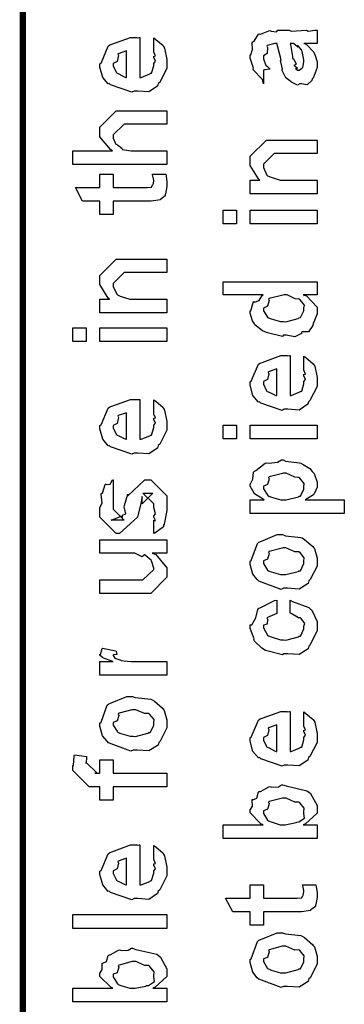
# Model space of a CAD drawing. Extents: x 0.3 to 8, y 0.6 to 11.4.
# Drawn here: x 0.3 to 0.5, y 5.9 to 6.4 of the extents above; entities that cross this region are included whole.
import ezdxf

# ---------------------------------------------------------------- set-up
doc = ezdxf.new("R2010")
doc.units = 0
doc.header["$MEASUREMENT"] = 0

msp = doc.modelspace()

# ---------------------------------------------------------------- linework, layer by layer
at = {"color": 0, "const_width": 0.003333}
msp.add_lwpolyline([(0.314144, 11.3765), (0.314144, 0.594021)], dxfattribs=at)
at = {"color": 0}
for points in [[(0.382288, 6.38499), (0.382288, 6.39171), (0.383372, 6.39094), (0.387169, 6.38769), (0.387496, 6.38715), (0.387929, 6.38633), (0.389232, 6.38043), (0.389232, 6.37847), (0.389232, 6.37582), (0.385433, 6.36849), (0.384674, 6.36783), (0.384349, 6.36654), (0.379792, 6.3635), (0.373986, 6.36393), (0.372088, 6.36393), (0.370949, 6.36333), (0.359826, 6.36719), (0.359067, 6.36783), (0.358578, 6.36768), (0.355757, 6.3711), (0.354292, 6.37646), (0.354292, 6.37825), (0.354889, 6.37858), (0.358632, 6.38737), (0.3595, 6.38803), (0.360476, 6.3884), (0.370297, 6.39193), (0.373607, 6.39193), (0.373607, 6.39182), (0.374746, 6.39193), (0.375125, 6.39193), (0.375125, 6.3711), (0.375722, 6.3711), (0.380225, 6.37294), (0.380551, 6.37326), (0.381147, 6.37332), (0.382288, 6.37717), (0.382288, 6.37847), (0.382342, 6.37842), (0.383156, 6.3795), (0.382288, 6.38146), (0.382288, 6.38217), (0.382342, 6.38206), (0.383156, 6.38226), (0.382288, 6.38428), (0.382288, 6.38499)], [(0.460575, 6.38878), (0.461768, 6.3884), (0.465675, 6.38422), (0.466, 6.38379), (0.466379, 6.3826), (0.467519, 6.37924), (0.467519, 6.37815), (0.467519, 6.37619), (0.465349, 6.37076), (0.464915, 6.37033), (0.464753, 6.36942), (0.462311, 6.36714), (0.459381, 6.36774), (0.458404, 6.36774), (0.458404, 6.36774), (0.457265, 6.36703), (0.45439, 6.36843), (0.454064, 6.3686), (0.454064, 6.3686), (0.45401, 6.36876), (0.451189, 6.37093), (0.451026, 6.37121), (0.451026, 6.37121), (0.449182, 6.37472), (0.449074, 6.37511), (0.449399, 6.37532), (0.448476, 6.37913), (0.448422, 6.37967), (0.448693, 6.38026), (0.446632, 6.38824), (0.446469, 6.38878), (0.446469, 6.38878), (0.445656, 6.38878), (0.445383, 6.38878), (0.445383, 6.38878), (0.441424, 6.38769), (0.441261, 6.38747), (0.44164, 6.38667), (0.441478, 6.38351), (0.439525, 6.38238), (0.439525, 6.38206), (0.439525, 6.38086), (0.440772, 6.37733), (0.441043, 6.37706), (0.441586, 6.37685), (0.442997, 6.37543), (0.440013, 6.375), (0.439525, 6.37489), (0.439525, 6.36774), (0.439525, 6.36774), (0.43909, 6.37007), (0.438657, 6.37033), (0.438657, 6.37033), (0.434317, 6.37478), (0.434099, 6.37532), (0.434317, 6.37582), (0.432581, 6.38113), (0.432581, 6.38292), (0.432851, 6.38292), (0.433774, 6.38564), (0.433665, 6.38921), (0.433882, 6.38965), (0.434588, 6.39003), (0.436975, 6.39356), (0.437354, 6.39378), (0.437897, 6.39356), (0.442238, 6.3954), (0.442779, 6.39551), (0.443539, 6.39513), (0.446251, 6.39481), (0.447065, 6.39572), (0.447338, 6.39572), (0.452979, 6.39572), (0.45401, 6.39513), (0.461876, 6.39572), (0.461876, 6.39572), (0.462799, 6.39513), (0.466325, 6.39572), (0.467519, 6.39572), (0.467519, 6.38878), (0.466976, 6.38872), (0.462149, 6.38878), (0.460575, 6.38878)], [(0.453414, 6.38878), (0.453576, 6.38829), (0.454607, 6.382), (0.454715, 6.38118), (0.455367, 6.38058), (0.45656, 6.37793), (0.455313, 6.37728), (0.455367, 6.37728), (0.455854, 6.37706), (0.457211, 6.37592), (0.456235, 6.37554), (0.456235, 6.37554), (0.456614, 6.37543), (0.457428, 6.37489), (0.457754, 6.37489), (0.458187, 6.37489), (0.459544, 6.37597), (0.459707, 6.37619), (0.459978, 6.37619), (0.460575, 6.37929), (0.460575, 6.38032), (0.460575, 6.38032), (0.459653, 6.38456), (0.45949, 6.38488), (0.45949, 6.38488), (0.459381, 6.38542), (0.457482, 6.38775), (0.457319, 6.38792), (0.457428, 6.38769), (0.457428, 6.38688), (0.455204, 6.38878), (0.454499, 6.38878), (0.453414, 6.38878)], [(0.368181, 6.3711), (0.368181, 6.38499), (0.368181, 6.38499), (0.36384, 6.38346), (0.363624, 6.38325), (0.363949, 6.38243), (0.363299, 6.37939), (0.361236, 6.37836), (0.361236, 6.37804), (0.361236, 6.37696), (0.362864, 6.37358), (0.36319, 6.37326), (0.364113, 6.37289), (0.366933, 6.37142), (0.367856, 6.3711), (0.368181, 6.3711)], [(0.389232, 6.32563), (0.340186, 6.32563), (0.340186, 6.33279), (0.360803, 6.33279), (0.359772, 6.33339), (0.354292, 6.34006), (0.354292, 6.34233), (0.354292, 6.34517), (0.362756, 6.35363), (0.367531, 6.35363), (0.389232, 6.35363), (0.389232, 6.34668), (0.369049, 6.34668), (0.366879, 6.34668), (0.361236, 6.34104), (0.361236, 6.34039), (0.361236, 6.33936), (0.362322, 6.33658), (0.362539, 6.33626), (0.363353, 6.33583), (0.365631, 6.3341), (0.365849, 6.33344), (0.366011, 6.33344), (0.367096, 6.33322), (0.370514, 6.33279), (0.371653, 6.33279), (0.389232, 6.33279), (0.389232, 6.32563)], [(0.467519, 6.31039), (0.432581, 6.31039), (0.432581, 6.31754), (0.437571, 6.31754), (0.436921, 6.31808), (0.432581, 6.32514), (0.432581, 6.32753), (0.432581, 6.32992), (0.441043, 6.33838), (0.446469, 6.33838), (0.467519, 6.33838), (0.467519, 6.33143), (0.447988, 6.33143), (0.445167, 6.33143), (0.439525, 6.32579), (0.439525, 6.32536), (0.439525, 6.32411), (0.441315, 6.3201), (0.441694, 6.31972), (0.443051, 6.31912), (0.448206, 6.31754), (0.449942, 6.31754), (0.467519, 6.31754), (0.467519, 6.31039)], [(0.381636, 6.32058), (0.388581, 6.32058), (0.388743, 6.3195), (0.389232, 6.31657), (0.389232, 6.3156), (0.389232, 6.31418), (0.388472, 6.31028), (0.388364, 6.30994), (0.38831, 6.30925), (0.385976, 6.30746), (0.38576, 6.30735), (0.38576, 6.30718), (0.381039, 6.30647), (0.379465, 6.30647), (0.361236, 6.30647), (0.361236, 6.29953), (0.354292, 6.29953), (0.354292, 6.30647), (0.345178, 6.30647), (0.341489, 6.31364), (0.354292, 6.31364), (0.354292, 6.32058), (0.361236, 6.32058), (0.361236, 6.31364), (0.378164, 6.31364), (0.378815, 6.31358), (0.380876, 6.31381), (0.380985, 6.31386), (0.381201, 6.31386), (0.381744, 6.315), (0.381853, 6.31515), (0.381961, 6.31515), (0.382288, 6.31694), (0.382288, 6.31754), (0.382288, 6.31754), (0.381744, 6.32026), (0.381636, 6.32058)], [(0.425418, 6.29465), (0.418474, 6.29465), (0.418474, 6.30181), (0.425418, 6.30181), (0.425418, 6.29465)], [(0.467519, 6.29465), (0.432581, 6.29465), (0.432581, 6.30181), (0.467519, 6.30181), (0.467519, 6.29465)], [(0.389232, 6.24821), (0.354292, 6.24821), (0.354292, 6.25537), (0.359283, 6.25537), (0.358632, 6.25592), (0.354292, 6.26297), (0.354292, 6.26535), (0.354292, 6.26774), (0.362756, 6.27621), (0.368181, 6.27621), (0.389232, 6.27621), (0.389232, 6.26926), (0.3697, 6.26926), (0.366879, 6.26926), (0.361236, 6.26361), (0.361236, 6.26318), (0.361236, 6.26193), (0.363026, 6.25792), (0.363407, 6.25754), (0.364762, 6.25694), (0.369917, 6.25537), (0.371653, 6.25537), (0.389232, 6.25537), (0.389232, 6.24821)], [(0.467519, 6.25754), (0.46014, 6.25754), (0.461985, 6.25706), (0.467519, 6.25119), (0.467519, 6.24929), (0.467519, 6.24767), (0.465675, 6.24328), (0.465349, 6.24278), (0.465186, 6.24164), (0.463017, 6.23839), (0.459924, 6.23828), (0.459272, 6.23801), (0.459272, 6.23742), (0.455908, 6.23579), (0.451406, 6.23649), (0.449942, 6.23649), (0.449399, 6.23589), (0.441694, 6.23774), (0.441043, 6.23801), (0.441043, 6.23801), (0.438982, 6.23882), (0.435075, 6.24203), (0.43475, 6.24257), (0.43475, 6.24257), (0.433719, 6.24408), (0.432581, 6.24799), (0.432581, 6.24929), (0.432906, 6.24924), (0.434207, 6.25369), (0.434533, 6.25407), (0.434858, 6.25379), (0.437246, 6.25467), (0.438765, 6.25732), (0.439307, 6.25754), (0.418474, 6.25754), (0.418474, 6.26449), (0.467519, 6.26449), (0.467519, 6.25754)], [(0.449942, 6.24365), (0.451135, 6.2436), (0.457536, 6.24528), (0.457971, 6.24561), (0.458731, 6.24571), (0.460575, 6.24935), (0.460575, 6.2506), (0.460575, 6.2506), (0.460846, 6.25228), (0.458567, 6.25504), (0.458187, 6.25537), (0.458187, 6.25537), (0.456072, 6.25549), (0.451786, 6.25754), (0.450375, 6.25754), (0.449669, 6.25749), (0.442563, 6.25569), (0.442129, 6.25537), (0.4424, 6.25461), (0.441586, 6.25163), (0.439525, 6.25065), (0.439525, 6.25038), (0.439525, 6.24929), (0.441694, 6.24593), (0.442129, 6.24561), (0.443485, 6.24507), (0.448314, 6.24365), (0.449942, 6.24365)], [(0.347131, 6.23329), (0.340186, 6.23329), (0.340186, 6.24046), (0.347131, 6.24046), (0.347131, 6.23329)], [(0.389232, 6.23329), (0.354292, 6.23329), (0.354292, 6.24046), (0.389232, 6.24046), (0.389232, 6.23329)], [(0.460575, 6.21897), (0.460575, 6.22569), (0.46166, 6.22493), (0.465457, 6.22168), (0.465783, 6.22114), (0.466217, 6.22032), (0.467519, 6.21442), (0.467519, 6.21246), (0.467519, 6.20979), (0.463721, 6.20247), (0.462963, 6.20182), (0.462636, 6.20053), (0.458079, 6.19749), (0.452274, 6.19792), (0.450375, 6.19792), (0.449236, 6.19732), (0.438114, 6.20117), (0.437354, 6.20182), (0.436865, 6.20167), (0.434044, 6.20508), (0.432581, 6.21044), (0.432581, 6.21224), (0.433176, 6.21257), (0.436921, 6.22136), (0.437789, 6.222), (0.438765, 6.22239), (0.448585, 6.22592), (0.451894, 6.22592), (0.451894, 6.22581), (0.453033, 6.22592), (0.453414, 6.22592), (0.453414, 6.20508), (0.45401, 6.20508), (0.458513, 6.20692), (0.458839, 6.20725), (0.459435, 6.20731), (0.460575, 6.21115), (0.460575, 6.21246), (0.460629, 6.2124), (0.461443, 6.21349), (0.460575, 6.21544), (0.460575, 6.21615), (0.460629, 6.21604), (0.461443, 6.21625), (0.460575, 6.21826), (0.460575, 6.21897)], [(0.446469, 6.20508), (0.446469, 6.21897), (0.446469, 6.21897), (0.442129, 6.21744), (0.441911, 6.21724), (0.442238, 6.21642), (0.441586, 6.21338), (0.439525, 6.21235), (0.439525, 6.21203), (0.439525, 6.21094), (0.441151, 6.20757), (0.441478, 6.20725), (0.4424, 6.20687), (0.445221, 6.2054), (0.446143, 6.20508), (0.446469, 6.20508)], [(0.382288, 6.19613), (0.382288, 6.20285), (0.383372, 6.2021), (0.387169, 6.19883), (0.387496, 6.19829), (0.387929, 6.19749), (0.389232, 6.19157), (0.389232, 6.18961), (0.389232, 6.18696), (0.385433, 6.17964), (0.384674, 6.17899), (0.384349, 6.17768), (0.379792, 6.17464), (0.373986, 6.17507), (0.372088, 6.17507), (0.370949, 6.17449), (0.359826, 6.17833), (0.359067, 6.17899), (0.358578, 6.17882), (0.355757, 6.18224), (0.354292, 6.18761), (0.354292, 6.1894), (0.354889, 6.18972), (0.358632, 6.19851), (0.3595, 6.19917), (0.360476, 6.19954), (0.370297, 6.20307), (0.373607, 6.20307), (0.373607, 6.20296), (0.374746, 6.20307), (0.375125, 6.20307), (0.375125, 6.18224), (0.375722, 6.18224), (0.380225, 6.18408), (0.380551, 6.1844), (0.381147, 6.18446), (0.382288, 6.18832), (0.382288, 6.18961), (0.382342, 6.18956), (0.383156, 6.19065), (0.382288, 6.1926), (0.382288, 6.19331), (0.382342, 6.19319), (0.383156, 6.19342), (0.382288, 6.19542), (0.382288, 6.19613)], [(0.368181, 6.18224), (0.368181, 6.19613), (0.368181, 6.19613), (0.36384, 6.19461), (0.363624, 6.19439), (0.363949, 6.19358), (0.363299, 6.19054), (0.361236, 6.18951), (0.361236, 6.18918), (0.361236, 6.1881), (0.362864, 6.18474), (0.36319, 6.1844), (0.364113, 6.18403), (0.366933, 6.18257), (0.367856, 6.18224), (0.368181, 6.18224)], [(0.425418, 6.1824), (0.418474, 6.1824), (0.418474, 6.18956), (0.425418, 6.18956), (0.425418, 6.1824)], [(0.467519, 6.1824), (0.432581, 6.1824), (0.432581, 6.18956), (0.467519, 6.18956), (0.467519, 6.1824)], [(0.481625, 6.14344), (0.432581, 6.14344), (0.432581, 6.15061), (0.439958, 6.15061), (0.439958, 6.15061), (0.434804, 6.15375), (0.434533, 6.15408), (0.434642, 6.15414), (0.432581, 6.15782), (0.432581, 6.15907), (0.432797, 6.15901), (0.43399, 6.1614), (0.434371, 6.1651), (0.43475, 6.16558), (0.43551, 6.16596), (0.440338, 6.16971), (0.441043, 6.16992), (0.4424, 6.16976), (0.44674, 6.17036), (0.448964, 6.17144), (0.449724, 6.17144), (0.450918, 6.17085), (0.45835, 6.16997), (0.459056, 6.16971), (0.460249, 6.16911), (0.463721, 6.16704), (0.464969, 6.16547), (0.465349, 6.16493), (0.465892, 6.16433), (0.467519, 6.15989), (0.467519, 6.15842), (0.467519, 6.15728), (0.466054, 6.15419), (0.465783, 6.15386), (0.465567, 6.15321), (0.46166, 6.15082), (0.461226, 6.15061), (0.481625, 6.15061), (0.481625, 6.14344)], [(0.382288, 6.13314), (0.382288, 6.14008), (0.382396, 6.13992), (0.383156, 6.13992), (0.382288, 6.14165), (0.382288, 6.14225), (0.382288, 6.14225), (0.383156, 6.14339), (0.382288, 6.1466), (0.382288, 6.14768), (0.382288, 6.14854), (0.376644, 6.15419), (0.378815, 6.15419), (0.381853, 6.15419), (0.376211, 6.14854), (0.376211, 6.15246), (0.375343, 6.14789), (0.373824, 6.14182), (0.373824, 6.1416), (0.364492, 6.13314), (0.362756, 6.13314), (0.354292, 6.1416), (0.354292, 6.1466), (0.354292, 6.1466), (0.355378, 6.14893), (0.354997, 6.15365), (0.35516, 6.15419), (0.355594, 6.15414), (0.35706, 6.15869), (0.357331, 6.15896), (0.357547, 6.15864), (0.359554, 6.15886), (0.360803, 6.16103), (0.361236, 6.16114), (0.361236, 6.15419), (0.361236, 6.15365), (0.361236, 6.1524), (0.361236, 6.15201), (0.361236, 6.15132), (0.361236, 6.14822), (0.361236, 6.14725), (0.361236, 6.14572), (0.366879, 6.14008), (0.364058, 6.14008), (0.360151, 6.14008), (0.365794, 6.14225), (0.365794, 6.14139), (0.366228, 6.1429), (0.36639, 6.14274), (0.367693, 6.14328), (0.366987, 6.14703), (0.367096, 6.14768), (0.368832, 6.15354), (0.368832, 6.15267), (0.377729, 6.16114), (0.378164, 6.16114), (0.380768, 6.16114), (0.389232, 6.15267), (0.389232, 6.14768), (0.389232, 6.14513), (0.387767, 6.13803), (0.387496, 6.13747), (0.387332, 6.13656), (0.382829, 6.13331), (0.382288, 6.13314)], [(0.450158, 6.15061), (0.451351, 6.15056), (0.457754, 6.15224), (0.458187, 6.15256), (0.458893, 6.15261), (0.460575, 6.15614), (0.460575, 6.15733), (0.460575, 6.15733), (0.460792, 6.15918), (0.458404, 6.162), (0.457971, 6.16233), (0.457971, 6.16233), (0.455854, 6.16243), (0.451406, 6.1645), (0.449942, 6.1645), (0.449344, 6.16444), (0.442563, 6.16265), (0.442129, 6.16233), (0.4424, 6.16157), (0.441586, 6.15864), (0.439525, 6.15782), (0.439525, 6.15756), (0.439525, 6.15647), (0.441857, 6.15289), (0.442346, 6.15256), (0.443701, 6.15201), (0.448531, 6.15061), (0.450158, 6.15061)], [(0.389232, 6.12283), (0.381419, 6.12283), (0.383372, 6.12218), (0.389232, 6.11518), (0.389232, 6.11285), (0.389232, 6.11025), (0.380768, 6.10178), (0.375343, 6.10178), (0.354292, 6.10178), (0.354292, 6.10894), (0.371871, 6.10894), (0.376644, 6.10894), (0.382288, 6.11436), (0.382288, 6.11501), (0.382288, 6.11501), (0.381201, 6.11882), (0.380985, 6.11914), (0.380985, 6.11914), (0.380497, 6.11947), (0.377838, 6.12181), (0.377513, 6.12196), (0.377513, 6.1219), (0.376319, 6.12093), (0.372467, 6.12283), (0.371219, 6.12283), (0.354292, 6.12283), (0.354292, 6.12978), (0.389232, 6.12978), (0.389232, 6.12283)], [(0.449942, 6.10449), (0.448693, 6.10389), (0.437029, 6.10829), (0.436269, 6.10906), (0.436269, 6.10906), (0.433936, 6.11193), (0.432581, 6.11692), (0.432581, 6.1186), (0.433176, 6.11897), (0.436378, 6.12793), (0.437138, 6.12858), (0.438114, 6.12896), (0.446632, 6.13249), (0.449507, 6.13249), (0.450918, 6.13189), (0.459056, 6.13103), (0.459707, 6.13075), (0.460954, 6.12999), (0.465186, 6.12631), (0.465567, 6.12576), (0.466054, 6.12517), (0.467519, 6.12022), (0.467519, 6.1186), (0.467519, 6.11604), (0.463885, 6.10906), (0.463179, 6.1084), (0.462853, 6.10704), (0.458133, 6.10406), (0.451949, 6.10449), (0.449942, 6.10449)], [(0.449942, 6.11165), (0.451135, 6.1116), (0.457536, 6.11328), (0.457971, 6.11361), (0.458731, 6.11367), (0.460575, 6.11735), (0.460575, 6.1186), (0.460575, 6.1186), (0.460792, 6.12044), (0.458404, 6.12326), (0.457971, 6.12358), (0.457971, 6.12358), (0.4558, 6.12349), (0.451243, 6.12554), (0.449724, 6.12554), (0.449182, 6.12549), (0.442563, 6.12369), (0.442129, 6.12337), (0.4424, 6.12261), (0.441586, 6.11968), (0.439525, 6.11887), (0.439525, 6.1186), (0.439525, 6.11746), (0.441694, 6.11393), (0.442129, 6.11361), (0.443485, 6.11307), (0.448314, 6.11165), (0.449942, 6.11165)], [(0.453414, 6.09142), (0.453414, 6.09836), (0.454553, 6.0976), (0.463179, 6.0944), (0.463831, 6.09381), (0.464753, 6.09299), (0.467519, 6.08708), (0.467519, 6.08513), (0.467519, 6.08242), (0.463885, 6.07493), (0.463179, 6.07428), (0.462853, 6.07292), (0.458187, 6.06993), (0.452165, 6.07036), (0.450158, 6.07036), (0.449507, 6.06976), (0.441261, 6.07178), (0.44061, 6.0721), (0.44061, 6.0721), (0.438657, 6.07319), (0.434858, 6.07688), (0.434533, 6.07753), (0.434642, 6.07813), (0.432581, 6.0835), (0.432581, 6.08535), (0.433449, 6.0855), (0.43551, 6.08908), (0.436649, 6.09343), (0.437138, 6.09403), (0.437789, 6.09435), (0.445329, 6.09819), (0.446469, 6.09836), (0.446469, 6.09142), (0.446469, 6.09125), (0.441532, 6.08931), (0.441261, 6.08903), (0.441586, 6.08838), (0.441478, 6.08578), (0.439525, 6.08529), (0.439525, 6.08513), (0.439525, 6.08393), (0.441694, 6.08003), (0.442129, 6.07969), (0.443485, 6.0791), (0.448314, 6.07753), (0.449942, 6.07753), (0.451189, 6.07747), (0.457754, 6.07915), (0.458187, 6.07949), (0.458893, 6.07954), (0.460575, 6.08339), (0.460575, 6.08469), (0.460575, 6.08469), (0.461008, 6.0861), (0.45911, 6.08871), (0.458839, 6.08903), (0.458839, 6.08903), (0.457699, 6.08908), (0.45401, 6.09131), (0.453414, 6.09142)], [(0.389232, 6.05919), (0.354292, 6.05919), (0.354292, 6.06635), (0.361236, 6.06635), (0.360532, 6.06651), (0.355811, 6.06814), (0.355594, 6.06831), (0.355594, 6.06831), (0.354292, 6.06961), (0.354292, 6.07004), (0.35451, 6.06999), (0.355378, 6.07303), (0.355594, 6.07329), (0.362539, 6.07178), (0.36281, 6.0715), (0.363136, 6.06999), (0.361236, 6.06982), (0.361236, 6.06982), (0.361236, 6.06933), (0.362104, 6.06799), (0.362322, 6.06787), (0.363026, 6.06771), (0.365251, 6.067), (0.365306, 6.06679), (0.36536, 6.06679), (0.366663, 6.06663), (0.370568, 6.06635), (0.371871, 6.06635), (0.389232, 6.06635), (0.389232, 6.05919)], [(0.371653, 6.02007), (0.370406, 6.01947), (0.35874, 6.02387), (0.357982, 6.02463), (0.357982, 6.02463), (0.355649, 6.0275), (0.354292, 6.0325), (0.354292, 6.03418), (0.354889, 6.03456), (0.35809, 6.04351), (0.35885, 6.04417), (0.359826, 6.04454), (0.368344, 6.04807), (0.371219, 6.04807), (0.372629, 6.04747), (0.380768, 6.0466), (0.381419, 6.04633), (0.382667, 6.04557), (0.386899, 6.04189), (0.387278, 6.04135), (0.387767, 6.04075), (0.389232, 6.03581), (0.389232, 6.03418), (0.389232, 6.03163), (0.385596, 6.02463), (0.384892, 6.02399), (0.384565, 6.02263), (0.379846, 6.01964), (0.373661, 6.02007), (0.371653, 6.02007)], [(0.371653, 6.02724), (0.372847, 6.02718), (0.379249, 6.02886), (0.379683, 6.02919), (0.380442, 6.02924), (0.382288, 6.03293), (0.382288, 6.03418), (0.382288, 6.03418), (0.382504, 6.03603), (0.380117, 6.03885), (0.379683, 6.03917), (0.379683, 6.03917), (0.377513, 6.03907), (0.372956, 6.04113), (0.371436, 6.04113), (0.370893, 6.04107), (0.364275, 6.03928), (0.36384, 6.03896), (0.364113, 6.03819), (0.363299, 6.03526), (0.361236, 6.03444), (0.361236, 6.03418), (0.361236, 6.03304), (0.363407, 6.02951), (0.36384, 6.02919), (0.365197, 6.02865), (0.370025, 6.02724), (0.371653, 6.02724)], [(0.460575, 6.03326), (0.460575, 6.03999), (0.46166, 6.03922), (0.465457, 6.03597), (0.465783, 6.03543), (0.466217, 6.03461), (0.467519, 6.02869), (0.467519, 6.02675), (0.467519, 6.02408), (0.463721, 6.01676), (0.462963, 6.01611), (0.462636, 6.01481), (0.458079, 6.01178), (0.452274, 6.01221), (0.450375, 6.01221), (0.449236, 6.01161), (0.438114, 6.01546), (0.437354, 6.01611), (0.436865, 6.01594), (0.434044, 6.01937), (0.432581, 6.02474), (0.432581, 6.02653), (0.433176, 6.02686), (0.436921, 6.03564), (0.437789, 6.03629), (0.438765, 6.03668), (0.448585, 6.04021), (0.451894, 6.04021), (0.451894, 6.0401), (0.453033, 6.04021), (0.453414, 6.04021), (0.453414, 6.01937), (0.45401, 6.01937), (0.458513, 6.02121), (0.458839, 6.02154), (0.459435, 6.0216), (0.460575, 6.02544), (0.460575, 6.02675), (0.460629, 6.02669), (0.461443, 6.02778), (0.460575, 6.02974), (0.460575, 6.03043), (0.460629, 6.03033), (0.461443, 6.03054), (0.460575, 6.03256), (0.460575, 6.03326)], [(0.446469, 6.01937), (0.446469, 6.03326), (0.446469, 6.03326), (0.442129, 6.03174), (0.441911, 6.03153), (0.442238, 6.03071), (0.441586, 6.02767), (0.439525, 6.02664), (0.439525, 6.02632), (0.439525, 6.02522), (0.441151, 6.02186), (0.441478, 6.02154), (0.4424, 6.02115), (0.445221, 6.01969), (0.446143, 6.01937), (0.446469, 6.01937)], [(0.389232, 6.00092), (0.361236, 6.00092), (0.361236, 5.99397), (0.354292, 5.99397), (0.354292, 6.00092), (0.350603, 6.00092), (0.34865, 6.00092), (0.340186, 6.00939), (0.340186, 6.01199), (0.340511, 6.01199), (0.340892, 6.01708), (0.341054, 6.01764), (0.347347, 6.01676), (0.347347, 6.01585), (0.347131, 6.01372), (0.347131, 6.01307), (0.347131, 6.01351), (0.352774, 6.00808), (0.351688, 6.00808), (0.354292, 6.00808), (0.354292, 6.01503), (0.361236, 6.01503), (0.361236, 6.00808), (0.389232, 6.00808), (0.389232, 6.00092)], [(0.467519, 5.98112), (0.467519, 5.97396), (0.418474, 5.97396), (0.418474, 5.98112), (0.439307, 5.98112), (0.438222, 5.98161), (0.432581, 5.98725), (0.432581, 5.98915), (0.432689, 5.9891), (0.433774, 5.99078), (0.433665, 5.99393), (0.433882, 5.99436), (0.434044, 5.99414), (0.435997, 5.99496), (0.436921, 5.99821), (0.437354, 5.99849), (0.437897, 5.99843), (0.442238, 6.00092), (0.442779, 6.00108), (0.44381, 6.00076), (0.447338, 6.00092), (0.448964, 6.00196), (0.449507, 6.00196), (0.451297, 6.00136), (0.462149, 5.99886), (0.462963, 5.99826), (0.464101, 5.99735), (0.467519, 5.99115), (0.467519, 5.98915), (0.467519, 5.98714), (0.461335, 5.98156), (0.46014, 5.98112), (0.467519, 5.98112)], [(0.449724, 5.98112), (0.450864, 5.98107), (0.456506, 5.98221), (0.456886, 5.98242), (0.457917, 5.98253), (0.460954, 5.98454), (0.460575, 5.98699), (0.460575, 5.98785), (0.460575, 5.98785), (0.460792, 5.98969), (0.458404, 5.99251), (0.457971, 5.99283), (0.457971, 5.99283), (0.455854, 5.99294), (0.451406, 5.99501), (0.449942, 5.99501), (0.449344, 5.99496), (0.442563, 5.99317), (0.442129, 5.99283), (0.4424, 5.99208), (0.441586, 5.98915), (0.439525, 5.98833), (0.439525, 5.98807), (0.439525, 5.98699), (0.441694, 5.9834), (0.442129, 5.98307), (0.443485, 5.98253), (0.44815, 5.98112), (0.449724, 5.98112)], [(0.382288, 5.9636), (0.382288, 5.97032), (0.383372, 5.96957), (0.387169, 5.96631), (0.387496, 5.96576), (0.387929, 5.96496), (0.389232, 5.95904), (0.389232, 5.95708), (0.389232, 5.95443), (0.385433, 5.9471), (0.384674, 5.94646), (0.384349, 5.94515), (0.379792, 5.94211), (0.373986, 5.94254), (0.372088, 5.94254), (0.370949, 5.94194), (0.359826, 5.94581), (0.359067, 5.94646), (0.358578, 5.94629), (0.355757, 5.94971), (0.354292, 5.95508), (0.354292, 5.95687), (0.354889, 5.95719), (0.358632, 5.96599), (0.3595, 5.96664), (0.360476, 5.96701), (0.370297, 5.97054), (0.373607, 5.97054), (0.373607, 5.97043), (0.374746, 5.97054), (0.375125, 5.97054), (0.375125, 5.94971), (0.375722, 5.94971), (0.380225, 5.95156), (0.380551, 5.95188), (0.381147, 5.95193), (0.382288, 5.95578), (0.382288, 5.95708), (0.382342, 5.95703), (0.383156, 5.95811), (0.382288, 5.96007), (0.382288, 5.96078), (0.382342, 5.96067), (0.383156, 5.96089), (0.382288, 5.96289), (0.382288, 5.9636)], [(0.368181, 5.94971), (0.368181, 5.9636), (0.368181, 5.9636), (0.36384, 5.96208), (0.363624, 5.96186), (0.363949, 5.96104), (0.363299, 5.95801), (0.361236, 5.95697), (0.361236, 5.95665), (0.361236, 5.95557), (0.362864, 5.95221), (0.36319, 5.95188), (0.364113, 5.9515), (0.366933, 5.95003), (0.367856, 5.94971), (0.368181, 5.94971)], [(0.459924, 5.94976), (0.466868, 5.94976), (0.467031, 5.94868), (0.467519, 5.94575), (0.467519, 5.94476), (0.467519, 5.94336), (0.46676, 5.93946), (0.466651, 5.93913), (0.466597, 5.93842), (0.464264, 5.93664), (0.464047, 5.93653), (0.464047, 5.93636), (0.459326, 5.93565), (0.457754, 5.93565), (0.439525, 5.93565), (0.439525, 5.92871), (0.432581, 5.92871), (0.432581, 5.93565), (0.423465, 5.93565), (0.419776, 5.94282), (0.432581, 5.94282), (0.432581, 5.94976), (0.439525, 5.94976), (0.439525, 5.94282), (0.456451, 5.94282), (0.457103, 5.94276), (0.459164, 5.94299), (0.459272, 5.94303), (0.45949, 5.94303), (0.460032, 5.94417), (0.46014, 5.94433), (0.460249, 5.94433), (0.460575, 5.94613), (0.460575, 5.94672), (0.460575, 5.94672), (0.460032, 5.94943), (0.459924, 5.94976)], [(0.389232, 5.92703), (0.340186, 5.92703), (0.340186, 5.93419), (0.389232, 5.93419), (0.389232, 5.92703)], [(0.449942, 5.89671), (0.448693, 5.89611), (0.437029, 5.9005), (0.436269, 5.90126), (0.436269, 5.90126), (0.433936, 5.90414), (0.432581, 5.90913), (0.432581, 5.91081), (0.433176, 5.91118), (0.436378, 5.92014), (0.437138, 5.92079), (0.438114, 5.92117), (0.446632, 5.92469), (0.449507, 5.92469), (0.450918, 5.9241), (0.459056, 5.92324), (0.459707, 5.92296), (0.460954, 5.92219), (0.465186, 5.91851), (0.465567, 5.91797), (0.466054, 5.91737), (0.467519, 5.91243), (0.467519, 5.91081), (0.467519, 5.90826), (0.463885, 5.90126), (0.463179, 5.90061), (0.462853, 5.89925), (0.458133, 5.89626), (0.451949, 5.89671), (0.449942, 5.89671)], [(0.389232, 5.89583), (0.389232, 5.88867), (0.340186, 5.88867), (0.340186, 5.89583), (0.361019, 5.89583), (0.359935, 5.89632), (0.354292, 5.90196), (0.354292, 5.90386), (0.3544, 5.90381), (0.355486, 5.90549), (0.355378, 5.90864), (0.355594, 5.90907), (0.355757, 5.90886), (0.35771, 5.90967), (0.358632, 5.91292), (0.359067, 5.91319), (0.359608, 5.91314), (0.363949, 5.91564), (0.364492, 5.91581), (0.365522, 5.91547), (0.369049, 5.91564), (0.370676, 5.91667), (0.371219, 5.91667), (0.37301, 5.91607), (0.38386, 5.91357), (0.384674, 5.91297), (0.385814, 5.91206), (0.389232, 5.90587), (0.389232, 5.90386), (0.389232, 5.90186), (0.383046, 5.89626), (0.381853, 5.89583), (0.389232, 5.89583)], [(0.449942, 5.90386), (0.451135, 5.90381), (0.457536, 5.90549), (0.457971, 5.90582), (0.458731, 5.90587), (0.460575, 5.90956), (0.460575, 5.91081), (0.460575, 5.91081), (0.460792, 5.91265), (0.458404, 5.91547), (0.457971, 5.91581), (0.457971, 5.91581), (0.4558, 5.91569), (0.451243, 5.91775), (0.449724, 5.91775), (0.449182, 5.91769), (0.442563, 5.9159), (0.442129, 5.91558), (0.4424, 5.91482), (0.441586, 5.91189), (0.439525, 5.91108), (0.439525, 5.91081), (0.439525, 5.90967), (0.441694, 5.90614), (0.442129, 5.90582), (0.443485, 5.90528), (0.448314, 5.90386), (0.449942, 5.90386)], [(0.371436, 5.89583), (0.372575, 5.89578), (0.378218, 5.89692), (0.378597, 5.89714), (0.379629, 5.89725), (0.382667, 5.89925), (0.382288, 5.90169), (0.382288, 5.90256), (0.382288, 5.90256), (0.382504, 5.9044), (0.380117, 5.90722), (0.379683, 5.90756), (0.379683, 5.90756), (0.377567, 5.90767), (0.373118, 5.90972), (0.371653, 5.90972), (0.371057, 5.90967), (0.364275, 5.90788), (0.36384, 5.90756), (0.364113, 5.90679), (0.363299, 5.90386), (0.361236, 5.90306), (0.361236, 5.90278), (0.361236, 5.90169), (0.363407, 5.89811), (0.36384, 5.89779), (0.365197, 5.89725), (0.369863, 5.89583), (0.371436, 5.89583)]]:
    msp.add_lwpolyline(points, close=True, dxfattribs=at)

doc.saveas('drawing.dxf')
